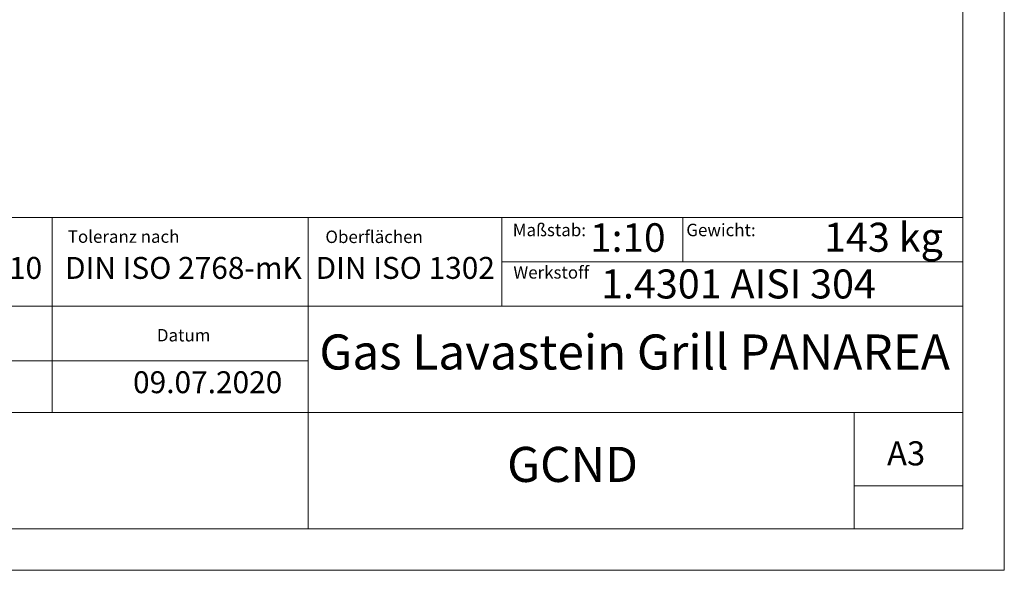
# Model space of a CAD drawing. Units: millimetres. Extents: x 5 to 415, y 5 to 292.
# Drawn here: x 296 to 415, y 5 to 71 of the extents above; entities that cross this region are included whole.
import ezdxf

# ---------------------------------------------------------------- set-up
doc = ezdxf.new("R2010")
doc.units = ezdxf.units.MM
doc.layers.add('BEMAßUNG', color=96, linetype='Continuous')
doc.styles.add('SLDTEXTSTYLE0', font='TXT', dxfattribs={"width": 0.75})

msp = doc.modelspace()

# ---------------------------------------------------------------- linework, layer by layer
at = {"color": 7, "linetype": 'Continuous', "lineweight": 0}
for p, q in [((415, 5), (415, 292)), ((410, 287), (410, 47.5876)), ((410, 47.5876), (273.8785, 47.5876)), ((299.9666, 24.0416), (299.9666, 47.5876)), ((330.9145, 47.5876), (330.9145, 36.8863)), ((354.275, 47.5876), (354.275, 36.8863)), ((354.275, 47.5876), (410, 47.5876)), ((376.1468, 47.5876), (376.1468, 42.237)), ((410, 47.5876), (410, 10)), ((354.275, 42.237), (410, 42.237)), ((273.8785, 36.8863), (410, 36.8863)), ((330.9145, 36.8863), (330.9145, 10)), ((273.8785, 30.2789), (330.9145, 30.2789)), ((273.8785, 24.0416), (410, 24.0416)), ((396.8676, 24.0416), (396.8676, 10)), ((396.8676, 15.1866), (410, 15.1866)), ((410, 10), (273.8785, 10)), ((5, 5), (415, 5))]:
    msp.add_line(p, q, dxfattribs=at)

# ---------------------------------------------------------------- texts
at = {"color": 7, "linetype": 'Continuous', "lineweight": 0, "attachment_point": 1, "style": 'SLDTEXTSTYLE0'}
for s, insert, char_height in [('Maßstab:', (355.6171, 46.8227), 1.5), ('1:10', (364.9589, 46.879), 3.43958), ('Gewicht:', (376.5844, 46.8227), 1.5), ('143 kg', (393.2219, 46.9439), 3.5), ('Toleranz nach', (301.8538, 46.0215), 1.5), ('Oberflächen', (332.9789, 45.9986), 1.5), ('1400x590x410', (275.1283, 42.8172), 2.645833), ('DIN ISO 2768-mK', (301.5269, 42.8172), 2.645833), ('DIN ISO 1302', (331.7894, 42.8172), 2.645833), ('Werkstoff', (355.6862, 41.7026), 1.5), ('Datum', (312.6198, 34.1245), 1.5), ('09.07.2020', (309.7398, 29.0208), 2.64583), ('A3', (400.831, 20.5669), 2.91042), ('GCND', (354.9318, 19.8956), 4.23333)]:
    msp.add_mtext(s, dxfattribs=dict(at, insert=insert, char_height=char_height))
at = {"layer": 'BEMAßUNG', "attachment_point": 1, "style": 'SLDTEXTSTYLE0'}
for s, insert, char_height in [('1.4301 AISI 304', (366.2784, 41.3049), 3.5), ('Gas Lavastein Grill PANAREA', (332.2538, 33.4625), 4.233333)]:
    msp.add_mtext(s, dxfattribs=dict(at, insert=insert, char_height=char_height))

doc.saveas('drawing.dxf')
